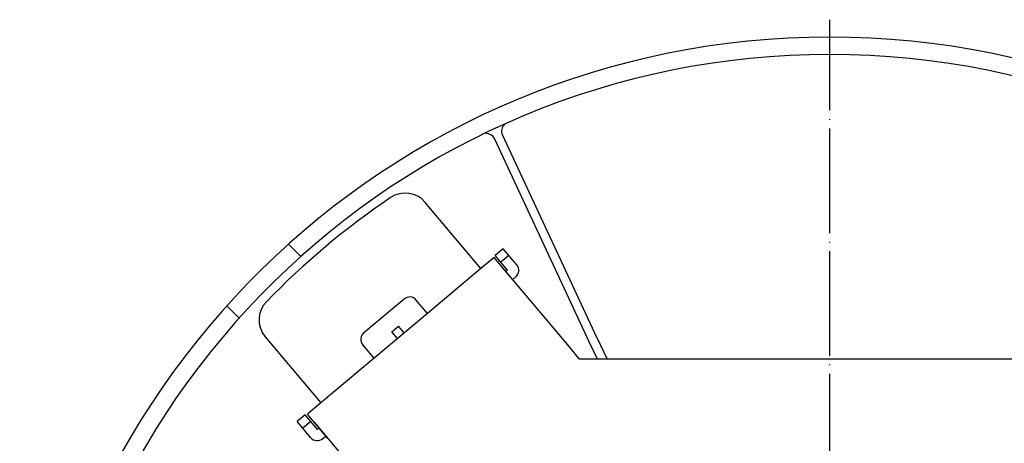
# Model space of a CAD drawing. Units: inches. Extents: x -1346 to -814, y -2840 to -2475.
# Drawn here: x -1006 to -893, y -2676 to -2627 of the extents above; entities that cross this region are included whole.
import ezdxf

# ---------------------------------------------------------------- set-up
doc = ezdxf.new("R2010")
doc.units = ezdxf.units.IN
doc.linetypes.add('DOT_CENTER', pattern=[14, 12, -1, 0, -1])
doc.layers.add('1', color=7, linetype='Continuous')

# ---------------------------------------------------------------- blocks, each defined once
blk = doc.blocks.new('_____YASSY_A___O____29', base_point=(-2508.012, -785.5851))
at = {"color": 7, "linetype": 'Continuous'}
for p, q in [((-939.2745, -2663.8111), (-950.1624, -2640.4618)), ((-940.1808, -2664.2337), (-951.0687, -2640.8845)), ((-974.7155, -2653.0282), (-973.2992, -2654.4445)), ((-980.3702, -2661.5155), (-981.7865, -2660.0992))]:
    blk.add_line(p, q, dxfattribs=at)
at = {"color": 3, "linetype": 'Continuous'}
for p, q in [((-952.6302, -2655.8371), (-959.0151, -2648.2278)), ((-950.0516, -2653.5428), (-950.9709, -2654.3142)), ((-948.5089, -2655.3813), (-950.0516, -2653.5428)), ((-951.0981, -2654.5515), (-952.6302, -2655.8371)), ((-950.3268, -2655.4707), (-951.0981, -2654.5515)), ((-949.5567, -2655.9995), (-950.9709, -2654.3142)), ((-949.4088, -2654.3089), (-950.3281, -2655.0802)), ((-952.6302, -2655.8371), (-958.7585, -2660.9794)), ((-949.5567, -2655.9995), (-949.7482, -2656.1602)), ((-948.9769, -2657.0794), (-948.6322, -2656.7902)), ((-966.0492, -2663.1807), (-961.453, -2659.324)), ((-958.7585, -2660.9794), (-960.0441, -2659.4473)), ((-958.7585, -2660.9794), (-964.8869, -2666.1217)), ((-962.2057, -2663.8719), (-962.8485, -2663.1059)), ((-961.4397, -2663.2291), (-962.0825, -2662.4631)), ((-977.4002, -2663.6547), (-971.0153, -2671.264)), ((-964.8869, -2666.1217), (-966.1725, -2664.5896)), ((-964.8869, -2666.1217), (-971.0153, -2671.264)), ((-971.0153, -2671.264), (-972.5473, -2672.5495)), ((-972.8031, -2672.6336), (-973.7224, -2673.405)), ((-972.1603, -2673.3997), (-972.8031, -2672.6336)), ((-971.776, -2673.4688), (-972.5473, -2672.5495)), ((-973.0796, -2674.171), (-973.7224, -2673.405)), ((-972.1603, -2673.3997), (-973.0796, -2674.171)), ((-972.1797, -2675.2435), (-973.0796, -2674.171)), ((-972.1603, -2673.3997), (-972.1603, -2673.3997)), ((-971.389, -2674.3189), (-972.1603, -2673.3997)), ((-971.1975, -2674.1582), (-971.776, -2673.4688)), ((-971.1975, -2674.1582), (-971.389, -2674.3189)), ((-970.4261, -2675.0775), (-971.1975, -2674.1582)), ((-970.7709, -2675.3667), (-970.4261, -2675.0775)), ((-970.2641, -2675.2706), (-970.4261, -2675.0775))]:
    blk.add_line(p, q, dxfattribs=at)
at = {"color": 7, "linetype": 'Continuous'}
for centre, radius, start, end in [((-912.5852, -2722.2295), 91, 0.944479, 179.055521), ((-949.2561, -2640.0392), 1, 128.55817, -155), ((-949.2561, -2640.0392), 1, 128.55817, -155), ((-949.2561, -2640.0392), 1, 128.55817, -155), ((-951.975, -2641.3071), 1, 25, 93.879961), ((-951.975, -2641.3071), 1, 25, 93.879961), ((-951.975, -2641.3071), 1, 25, 93.879961)]:
    blk.add_arc(centre, radius, start, end, dxfattribs=at)
at = {"color": 3, "linetype": 'Continuous'}
for centre, radius, start, end in [((-961.3133, -2650.1561), 3, 40, 124.062228), ((-912.5852, -2722.2295), 90, 124.062228, 135.937772), ((-949.275, -2656.0241), 1, -50, 40), ((-975.1021, -2661.7263), 3, 135.937772, -140), ((-960.8102, -2660.0901), 1, 40, 130), ((-965.4064, -2663.9468), 1, 130, -140), ((-971.4137, -2674.6007), 1, -140, -50)]:
    blk.add_arc(centre, radius, start, end, dxfattribs=at)
at = {"layer": '1', "color": 2, "linetype": 'DOT_CENTER'}
blk.add_line((-912.5852, -2820.9409), (-912.5852, -2627.2295), dxfattribs=at)
at = {"layer": '1', "color": 3, "linetype": 'Continuous'}
for p, q in [((-942.6611, -2664.6063), (-950.3268, -2655.4707)), ((-962.8485, -2663.1059), (-962.0825, -2662.4631)), ((-941.295, -2666.2344), (-942.6611, -2664.6063)), ((-883.8754, -2666.2344), (-941.295, -2666.2344)), ((-971.776, -2673.4688), (-964.1104, -2682.6043))]:
    blk.add_line(p, q, dxfattribs=at)
at = {"layer": '1', "color": 7, "linetype": 'Continuous'}
for p, q in [((-939.2478, -2666.2344), (-940.1808, -2664.2337)), ((-939.2745, -2663.8111), (-938.1444, -2666.2344))]:
    blk.add_line(p, q, dxfattribs=at)
blk.add_arc((-912.5852, -2722.2295), 93, 0.924166, 179.075834, dxfattribs=at)
blk = doc.blocks.new('atari-020220__2002_02_21_16_03_56__30', base_point=(16164.45, 8382.29))
at = {"layer": '1'}
blk.add_blockref('_____YASSY_A___O____29', (-2508.01, -785.59), dxfattribs=at)
blk = doc.blocks.new('_d__PB__31', base_point=(620.65, -455.15))
blk.add_blockref('atari-020220__2002_02_21_16_03_56__30', (16164.45, 8382.29))
blk = doc.blocks.new('atari-1__2002_02_21_20_52_36__32', base_point=(19188.81, 8132.98))
at = {"layer": '1'}
blk.add_blockref('_d__PB__31', (620.65, -455.15), dxfattribs=at)
blk = doc.blocks.new('kentou__2005_03_01_11_46_18__33', base_point=(-4375.48, 512.16))
blk.add_blockref('atari-1__2002_02_21_20_52_36__32', (19188.81, 8132.98))
blk = doc.blocks.new('wv-cf45_appearance__2005_08_02_13_00_54__34', base_point=(-242.2, 955.28))
blk.add_blockref('kentou__2005_03_01_11_46_18__33', (-4375.48, 512.16))
blk = doc.blocks.new('wv-q135_20050823__2005_08_23_21_52_06__35', base_point=(1718.49, -1760.4))
blk.add_blockref('wv-cf45_appearance__2005_08_02_13_00_54__34', (-242.2, 955.28))
blk = doc.blocks.new('housou_hansita__2005_07_22_11_24_42__36', base_point=(3072.11, -4470.24))
blk.add_blockref('wv-q135_20050823__2005_08_23_21_52_06__35', (1718.49, -1760.4))
blk = doc.blocks.new('q136_v11an783a2__2006_05_25_10_33_35__37', base_point=(1695.06, -3243.65))
blk.add_blockref('housou_hansita__2005_07_22_11_24_42__36', (3072.11, -4470.24))
blk = doc.blocks.new('_________x____38', base_point=(613.07, -2266.05))
blk.add_blockref('q136_v11an783a2__2006_05_25_10_33_35__37', (1695.06, -3243.65))
blk = doc.blocks.new('appearanse__2009_04_06_10_57_38', base_point=(-120.5, -252.53))
at = {"layer": '1'}
blk.add_blockref('_________x____38', (613.07, -2266.05), dxfattribs=at)

msp = doc.modelspace()

# ---------------------------------------------------------------- block references
msp.add_blockref('appearanse__2009_04_06_10_57_38', (-120.5, -252.53))

doc.saveas('drawing.dxf')
